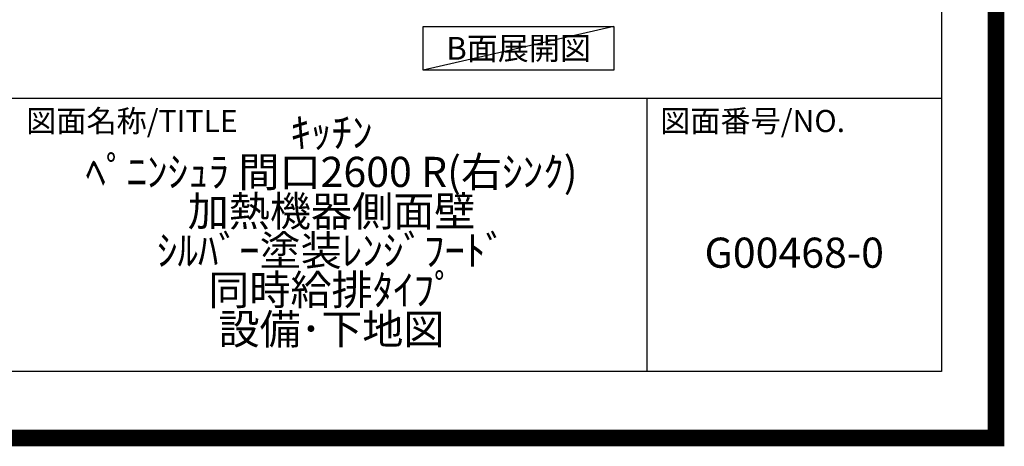
# Model space of a CAD drawing. Extents: x 55896 to 82369, y -11033 to -2163.
# Drawn here: x 79426 to 82369, y -11033 to -9759 of the extents above; entities that cross this region are included whole.
import ezdxf

# ---------------------------------------------------------------- set-up
doc = ezdxf.new("R2010")
doc.units = 0
doc.header["$LTSCALE"] = 50
doc.header["$MEASUREMENT"] = 0
doc.layers.get('DEFPOINTS').update_dxf_attribs({"color": 146, "linetype": 'CONTINUOUS'})
for name, color, linetype in [('160-文字', 254, 'CONTINUOUS'), ('190-図面外枠', 5, 'CONTINUOUS'), ('191-図面内枠', 4, 'CONTINUOUS')]:
    doc.layers.add(name, color=color, linetype=linetype)
doc.styles.add('KH001', font='txt')

# ---------------------------------------------------------------- blocks, each defined once
blk = doc.blocks.new('A$C5D946DDC')
at = {"layer": '190-図面外枠'}
for p, q in [((20519, 14349.3), (20519, 350.7)), ((20519, 350.7), (271, 350.7))]:
    blk.add_line(p, q, dxfattribs=at)
at = {"layer": 'DEFPOINTS'}
blk.add_lwpolyline([(0, 0), (20790, 0), (20790, 14700), (0, 14700)], close=True, dxfattribs=at)

msp = doc.modelspace()

# ---------------------------------------------------------------- linework, layer by layer
at = {"layer": '160-文字'}
msp.add_lwpolyline([(80632.48, -9778.95), (81202.51, -9778.95), (81202.51, -9909.38), (80632.48, -9909.38)], close=True, dxfattribs=at)
at = {"layer": '191-図面内枠'}
for p, q in [((70032.52, -9992.67), (82181.34, -9992.67)), ((81300.91, -9992.67), (81300.91, -10809.6))]:
    msp.add_line(p, q, dxfattribs=at)
at = {"layer": 'DEFPOINTS'}
msp.add_line((81202.51, -9778.95), (80632.48, -9909.38), dxfattribs=at)
at = {"layer": 'DEFPOINTS', "color": 1, "const_width": 50}
msp.add_lwpolyline([(69869.94, -11008.03), (82343.92, -11008.03), (82343.92, -2188.03), (69869.94, -2188.03)], close=True, dxfattribs=at)

# ---------------------------------------------------------------- block references
at = {"layer": '190-図面外枠', "xscale": 0.5999999999985448, "yscale": 0.5999999999985448, "zscale": 0.5999999999985448}
msp.add_blockref('A$C5D946DDC', (69869.94, -11020), dxfattribs=at)

# ---------------------------------------------------------------- texts
at = {"layer": '160-文字', "insert": (80917.49, -9844.16), "char_height": 68, "attachment_point": 5, "style": 'KH001'}
msp.add_mtext('{\\fArial|b0|i0|c0|p32;B}面展開図', dxfattribs=at)
at = {"layer": '160-文字', "char_height": 90, "attachment_point": 5, "style": 'KH001'}
for s, insert, line_spacing_factor in [('{ｷｯﾁﾝ\\Pﾍﾟﾆﾝｼｭﾗ 間口2600 R(右ｼﾝｸ)\\P加熱機器側面壁\\Pｼﾙﾊﾞｰ塗装ﾚﾝｼﾞﾌｰﾄﾞ\\P同時給排ﾀｲﾌﾟ\\P設備･下地図}', (80358.34, -10401.13), 0.783), ('{G00468-0}', (81741.12, -10466.33), 0.876232)]:
    msp.add_mtext(s, dxfattribs=dict(at, insert=insert, line_spacing_factor=line_spacing_factor))
at = {"layer": '191-図面内枠', "char_height": 66, "attachment_point": 4, "line_spacing_factor": 0.782827, "style": 'KH001'}
for s, insert in [('図面名称/TITLE', (79445.99, -10069.84)), ('図面番号/NO.', (81340.64, -10069.84))]:
    msp.add_mtext(s, dxfattribs=dict(at, insert=insert))

doc.saveas('drawing.dxf')
